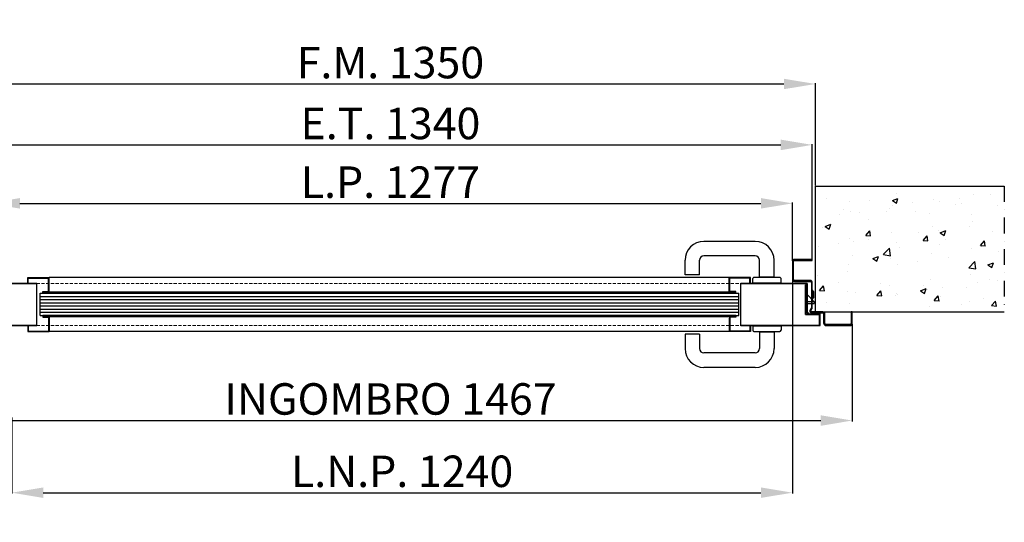
# Model space of a CAD drawing. Units: millimetres. Extents: x -54845 to -29748, y -17563 to -12004.
# Drawn here: x -53993 to -52429, y -15892 to -15094 of the extents above; entities that cross this region are included whole.
import ezdxf

# ---------------------------------------------------------------- set-up
doc = ezdxf.new("R2010")
doc.units = ezdxf.units.MM
doc.linetypes.add('TRATTEGGIATA', pattern=[0.75, 0.5, -0.25])
doc.linetypes.add('TRATTO-PUNTO', pattern=[1, 0.5, -0.25, 0, -0.25])
for name, color, linetype, lineweight in [('06 - Murature principali', 150, 'Continuous', 25), ('07 - Murature Secondarie', 8, 'Continuous', 25), ('Retini', 4, 'Continuous', 20)]:
    doc.layers.add(name, color=color, linetype=linetype, lineweight=lineweight)
for name, color, linetype in [('1', 1, 'Continuous'), ('2', 2, 'Continuous'), ('4', 4, 'Continuous'), ('5', 5, 'Continuous'), ('6', 6, 'Continuous'), ('Layer1', 1, 'Continuous'), ('Layer5', 5, 'Continuous'), ('Layer8', 120, 'Continuous')]:
    doc.layers.add(name, color=color, linetype=linetype)
doc.styles.get("Standard").update_dxf_attribs({"font": 'ARIAL.TTF'})
doc.dimstyles.new('Novoferm', dxfattribs={"dimtxt": 50, "dimasz": 50, "dimexe": 1.25, "dimexo": 0.625, "dimgap": 2, "dimtad": 1, "dimtxsty": 'Standard', "dimcen": 2.5, "dimclrd": 7, "dimclre": 7, "dimclrt": 30, "dimadec": 0, "dimazin": 0, "dimtfac": 1, "dimtmove": 0, "dimatfit": 3, "dimfxl": 1, "dimarcsym": 0})

# ---------------------------------------------------------------- blocks, each defined once
blk = doc.blocks.new('*D424')
at = {"color": 7, "lineweight": -2}
for p, q in [((-54074.3, -15474.3), (-54074.3, -15291.8)), ((-54024.3, -15293), (-52784.3, -15293)), ((-52734.3, -15474.3), (-52734.3, -15291.8))]:
    blk.add_line(p, q, dxfattribs=at)
at = {"color": 7}
for points in [[(-54024.3, -15284.7), (-54024.3, -15301.4), (-54074.3, -15293)], [(-52784.3, -15284.7), (-52784.3, -15301.4), (-52734.3, -15293)]]:
    blk.add_solid(points, dxfattribs=at)
at = {"layer": 'Defpoints', "color": 0}
for p in [(-52734.3, -15293), (-54074.3, -15474.9), (-52734.3, -15474.9)]:
    blk.add_point(p, dxfattribs=at)
at = {"color": 30, "insert": (-53404.3, -15265.5), "char_height": 50, "attachment_point": 5}
blk.add_mtext('E.T. 1340', dxfattribs=at)
blk = doc.blocks.new('*D425')
at = {"color": 7, "lineweight": -2}
for p, q in [((-54079.3, -15357.8), (-54079.3, -15195.1)), ((-54029.3, -15196.3), (-52779.3, -15196.3)), ((-52729.3, -15357.8), (-52729.3, -15195.1))]:
    blk.add_line(p, q, dxfattribs=at)
at = {"color": 7}
for points in [[(-54029.3, -15188), (-54029.3, -15204.6), (-54079.3, -15196.3)], [(-52779.3, -15188), (-52779.3, -15204.6), (-52729.3, -15196.3)]]:
    blk.add_solid(points, dxfattribs=at)
at = {"layer": 'Defpoints', "color": 0}
for p in [(-52729.3, -15196.3), (-54079.3, -15358.4), (-52729.3, -15358.4)]:
    blk.add_point(p, dxfattribs=at)
at = {"color": 30, "insert": (-53404.3, -15168.8), "char_height": 50, "attachment_point": 5}
blk.add_mtext('F.M. 1350', dxfattribs=at)
blk = doc.blocks.new('*D426')
at = {"color": 7, "lineweight": -2}
for p, q in [((-54137.8, -15577.6), (-54137.8, -15732.1)), ((-52670.8, -15577.6), (-52670.8, -15732.1)), ((-54087.8, -15730.8), (-52720.8, -15730.8))]:
    blk.add_line(p, q, dxfattribs=at)
at = {"color": 7}
for points in [[(-54087.8, -15722.5), (-54087.8, -15739.2), (-54137.8, -15730.8)], [(-52720.8, -15722.5), (-52720.8, -15739.2), (-52670.8, -15730.8)]]:
    blk.add_solid(points, dxfattribs=at)
at = {"layer": 'Defpoints', "color": 0}
for p in [(-54137.8, -15576.9), (-52670.8, -15576.9), (-52670.8, -15730.8)]:
    blk.add_point(p, dxfattribs=at)
at = {"color": 30, "insert": (-53404.3, -15703), "char_height": 50, "attachment_point": 5}
blk.add_mtext('INGOMBRO 1467', dxfattribs=at)
blk = doc.blocks.new('*D430')
at = {"color": 7, "lineweight": -2}
for p, q in [((-52765.8, -15507.6), (-52765.8, -15846.7)), ((-54005.8, -15726.2), (-54005.8, -15846.7)), ((-53955.8, -15845.4), (-52815.8, -15845.4))]:
    blk.add_line(p, q, dxfattribs=at)
at = {"color": 7}
for points in [[(-53955.8, -15837.1), (-53955.8, -15853.7), (-54005.8, -15845.4)], [(-52815.8, -15837.1), (-52815.8, -15853.7), (-52765.8, -15845.4)]]:
    blk.add_solid(points, dxfattribs=at)
at = {"layer": 'Defpoints', "color": 0}
for p in [(-52765.8, -15506.9), (-54005.8, -15725.5), (-52765.8, -15845.4)]:
    blk.add_point(p, dxfattribs=at)
at = {"color": 30, "insert": (-53385.8, -15817.9), "char_height": 50, "attachment_point": 5}
blk.add_mtext('L.N.P. 1240', dxfattribs=at)
blk = doc.blocks.new('*D431')
at = {"color": 7, "lineweight": -2}
for p, q in [((-54042.8, -15477.3), (-54042.8, -15384.6)), ((-53992.8, -15385.9), (-52815.8, -15385.9)), ((-52765.8, -15477.3), (-52765.8, -15384.6))]:
    blk.add_line(p, q, dxfattribs=at)
at = {"color": 7}
for points in [[(-53992.8, -15377.5), (-53992.8, -15394.2), (-54042.8, -15385.9)], [(-52815.8, -15377.5), (-52815.8, -15394.2), (-52765.8, -15385.9)]]:
    blk.add_solid(points, dxfattribs=at)
at = {"layer": 'Defpoints', "color": 0}
for p in [(-52765.8, -15385.9), (-54042.8, -15477.9), (-52765.8, -15477.9)]:
    blk.add_point(p, dxfattribs=at)
at = {"color": 30, "insert": (-53404.3, -15358.7), "char_height": 50, "attachment_point": 5}
blk.add_mtext('L.P. 1277', dxfattribs=at)

msp = doc.modelspace()

# ---------------------------------------------------------------- hatches: boundary and pattern name
at = {"layer": '07 - Murature Secondarie'}
h = msp.add_hatch(dxfattribs=at)
h.set_pattern_fill('AR-CONC', color=256, scale=0.5)
h.set_pattern_definition([(50, (-55143.69, -12117.07), (91.0923, -7.9695), [9.525, -104.775]), (355, (-55143.69, -12117.07), (-17.6217, 95.5284), [7.62, -83.8203]), (100.4514, (-55136.1, -12117.74), (73.4706, 87.5589), [8.095, -89.0451]), (46.1842, (-55143.69, -12091.67), (135.5395, -21.0212), [14.2875, -157.1625]), (96.6356, (-55132.39, -12093.42), (118.702, 123.713), [12.1425, -133.568]), (351.184, (-55143.69, -12091.67), (118.702, 123.713), [11.43, -125.73]), (21, (-55130.99, -12098.02), (75.8072, -51.1326), [9.525, -104.775]), (326, (-55130.99, -12098.02), (30.901, 92.094), [7.62, -83.82]), (71.4514, (-55124.67, -12102.28), (106.7082, 40.9614), [8.095, -89.045]), (37.5, (-55143.687, -12117.072), (1.5443, 42.27752), [0, -82.804, 0, -85.09, 0, -84.1375]), (7.5, (-55143.687, -12117.07), (33.40983, 50.0903), [0, -48.514, 0, -80.899, 0, -32.0675]), (327.5, (-55172.01, -12117.072), (67.7953, -2.86437), [0, -31.75, 0, -99.06, 0, -131.445]), (317.5, (-55184.71, -12117.07), (74.0646, 12.71325), [0, -41.275, 0, -65.786, 0, -93.345])])
h.paths.add_polyline_path([(-52729.257, -15358.434), (-52429.257, -15358.434), (-52429.257, -15558.434), (-52729.257, -15558.434)])
at = {"layer": '6', "linetype": 'Continuous', "ltscale": 10}
h = msp.add_hatch(dxfattribs=at)
h.set_pattern_fill('ANSI33', color=256, scale=15, angle=270, style=0)
h.set_pattern_definition([(45, (-55288.878, -20895.0372), (2.6516504, -2.6516504), []), (45, (-55288.878, -20892.3856), (2.6516504, -2.6516504), [1.875, -0.9375])])
h.paths.add_polyline_path([(-53943.975, -15526.884), (-53943.975, -15528.384), (-53956.475, -15528.384), (-53956.475, -15526.884)])
h = msp.add_hatch(dxfattribs=at)
h.set_pattern_fill('ANSI33', color=256, scale=15, angle=90, style=0)
h.set_pattern_definition([(135, (-51523.496, -20895.0372), (-2.6516504, -2.6516504), []), (135, (-51523.496, -20892.3856), (-2.6516504, -2.6516504), [1.875, -0.9375])])
h.paths.add_polyline_path([(-52868.399, -15526.884), (-52868.399, -15528.384), (-52855.899, -15528.384), (-52855.899, -15526.884)])
h = msp.add_hatch(dxfattribs=at)
h.set_pattern_fill('ANSI33', color=256, scale=15, angle=270, style=0)
h.set_pattern_definition([(315, (-55288.878, -10197.5316), (2.6516504, 2.6516504), []), (315, (-55288.878, -10200.1832), (2.6516504, 2.6516504), [1.875, -0.9375])])
h.paths.add_polyline_path([(-53956.475, -15565.684), (-53956.475, -15564.184), (-53943.975, -15564.184), (-53943.975, -15565.684)])
h = msp.add_hatch(dxfattribs=at)
h.set_pattern_fill('ANSI33', color=256, scale=15, angle=90, style=0)
h.set_pattern_definition([(225, (-51523.496, -10197.5316), (-2.6516504, 2.6516504), []), (225, (-51523.496, -10200.1832), (-2.6516504, 2.6516504), [1.875, -0.9375])])
h.paths.add_polyline_path([(-52855.899, -15565.684), (-52855.899, -15564.184), (-52868.399, -15564.184), (-52868.399, -15565.684)])

# ---------------------------------------------------------------- linework, layer by layer
at = {"layer": '06 - Murature principali'}
for p, q in [((-52729.257, -15558.434), (-52729.257, -15358.434)), ((-52729.257, -15358.434), (-52429.257, -15358.434)), ((-52729.257, -15558.434), (-52429.257, -15558.434))]:
    msp.add_line(p, q, dxfattribs=at)
at = {"layer": '1', "linetype": 'Continuous'}
for p, q in [((-52824.904, -15446.347), (-52906.404, -15446.347)), ((-52936.404, -15499.347), (-52936.404, -15476.347)), ((-52913.404, -15499.347), (-52913.404, -15476.347)), ((-52824.904, -15469.347), (-52906.404, -15469.347)), ((-52817.904, -15501.847), (-52817.904, -15476.347)), ((-52794.904, -15501.847), (-52794.904, -15476.347)), ((-53966.1, -15579.934), (-53966.1, -15512.934)), ((-52913.404, -15499.347), (-52936.404, -15499.347)), ((-52828.904, -15512.347), (-52828.904, -15505.347)), ((-52828.904, -15512.347), (-52783.904, -15512.347)), ((-52826.904, -15503.347), (-52785.904, -15503.347)), ((-52816.904, -15502.847), (-52795.904, -15502.847)), ((-52783.904, -15512.347), (-52783.904, -15505.347)), ((-52828.904, -15580.522), (-52828.904, -15587.522)), ((-52828.904, -15580.522), (-52783.904, -15580.522)), ((-52826.904, -15589.522), (-52785.904, -15589.522)), ((-52817.904, -15591.022), (-52817.904, -15616.522)), ((-52816.904, -15590.022), (-52795.904, -15590.022)), ((-52794.904, -15591.022), (-52794.904, -15616.522)), ((-52783.904, -15580.522), (-52783.904, -15587.522)), ((-52936.404, -15593.522), (-52936.404, -15616.522)), ((-52913.404, -15593.522), (-52936.404, -15593.522)), ((-52913.404, -15593.522), (-52913.404, -15616.522)), ((-52824.904, -15623.522), (-52906.404, -15623.522)), ((-52824.904, -15646.522), (-52906.404, -15646.522))]:
    msp.add_line(p, q, dxfattribs=at)
at = {"layer": '1', "linetype": 'Continuous', "ltscale": 10}
msp.add_line((-52847.484, -15579.934), (-52847.484, -15512.934), dxfattribs=at)
at = {"layer": '1', "linetype": 'Continuous'}
for centre, radius, start, end in [((-52906.404, -15476.347), 30, 90, 180), ((-52824.904, -15476.347), 30, 0, 90), ((-52906.404, -15476.347), 7, 90, 180), ((-52824.904, -15476.347), 7, 0, 90), ((-52826.904, -15505.347), 2, 90, 180), ((-52816.904, -15501.847), 1, 180, 270), ((-52795.904, -15501.847), 1, 270, 0), ((-52785.904, -15505.347), 2, 0, 90), ((-52826.904, -15587.522), 2, 180, 270), ((-52816.904, -15591.022), 1, 90, 180), ((-52795.904, -15591.022), 1, 0, 90), ((-52785.904, -15587.522), 2, 270, 0), ((-52906.404, -15616.522), 30, 180, 270), ((-52906.404, -15616.522), 7, 180, 270), ((-52824.904, -15616.522), 30, 270, 0), ((-52824.904, -15616.522), 7, 270, 0)]:
    msp.add_arc(centre, radius, start, end, dxfattribs=at)
at = {"layer": '2', "linetype": 'TRATTO-PUNTO', "ltscale": 50}
msp.add_line((-52429.257, -15358.434), (-52429.257, -15558.434), dxfattribs=at)
at = {"layer": '4', "linetype": 'Continuous', "ltscale": 10}
for p, q in [((-53960.84, -15528.784), (-52850.934, -15528.784)), ((-53960.84, -15563.784), (-53960.84, -15528.784)), ((-52850.934, -15563.784), (-52850.934, -15528.784)), ((-53960.84, -15533.784), (-52850.934, -15533.784)), ((-53960.84, -15538.784), (-52850.934, -15538.784)), ((-53960.84, -15543.784), (-52850.934, -15543.784)), ((-53960.84, -15548.784), (-52850.934, -15548.784)), ((-53960.84, -15553.784), (-52850.934, -15553.784)), ((-53960.84, -15558.784), (-52850.934, -15558.784)), ((-53960.84, -15563.784), (-52850.934, -15563.784))]:
    msp.add_line(p, q, dxfattribs=at)
at = {"layer": '5', "linetype": 'Continuous', "ltscale": 10}
for p, q in [((-52765.757, -15477.934), (-52765.757, -15506.934)), ((-52764.257, -15506.934), (-52764.257, -15477.934)), ((-52734.257, -15474.934), (-52762.757, -15474.934)), ((-52762.757, -15476.434), (-52734.257, -15476.434)), ((-52734.257, -15476.434), (-52734.257, -15474.934)), ((-52737.257, -15508.434), (-52762.757, -15508.434)), ((-52762.757, -15509.934), (-52737.257, -15509.934)), ((-52735.757, -15511.434), (-52735.757, -15551.945)), ((-52734.257, -15551.945), (-52734.257, -15511.434)), ((-52732.707, -15527.434), (-52734.257, -15525.884)), ((-52731.646, -15526.374), (-52733.817, -15524.202)), ((-52732.707, -15527.434), (-52732.707, -15534.434)), ((-52731.646, -15535.495), (-52731.646, -15526.374)), ((-52732.707, -15534.434), (-52734.257, -15535.984)), ((-52731.646, -15535.495), (-52733.817, -15537.666)), ((-52736.028, -15552.806), (-52737.714, -15555.214)), ((-52736.485, -15556.074), (-52734.799, -15553.666)), ((-52717.257, -15558.434), (-52735.257, -15558.434)), ((-52735.257, -15559.934), (-52717.257, -15559.934)), ((-52670.757, -15558.434), (-52672.257, -15558.434)), ((-52672.257, -15558.434), (-52672.257, -15576.934)), ((-52670.757, -15576.934), (-52670.757, -15558.434)), ((-52715.757, -15576.934), (-52715.757, -15561.434)), ((-52714.257, -15576.934), (-52714.257, -15561.434)), ((-52673.757, -15578.434), (-52712.757, -15578.434)), ((-52712.757, -15579.934), (-52673.757, -15579.934))]:
    msp.add_line(p, q, dxfattribs=at)
for centre, radius, start, end in [((-52762.757, -15477.934), 3, 90, 180), ((-52762.757, -15477.934), 1.5, 90, 180), ((-52762.757, -15506.934), 3, 180, 270), ((-52762.757, -15506.934), 1.5, 180, 270), ((-52737.257, -15511.434), 3, 0, 90), ((-52737.257, -15511.434), 1.5, 0, 90), ((-52732.757, -15523.142), 1.5, 180, 225), ((-52732.757, -15538.727), 1.5, 135, 180), ((-52735.257, -15556.934), 3, 145, 270), ((-52735.257, -15556.934), 1.5, 145, 270), ((-52737.257, -15551.945), 1.5, 325, 0), ((-52737.257, -15551.945), 3, 325, 0), ((-52717.257, -15561.434), 3, 0, 90), ((-52717.257, -15561.434), 1.5, 0, 90), ((-52712.757, -15576.934), 3, 180, 270), ((-52712.757, -15576.934), 1.5, 180, 270), ((-52673.757, -15576.934), 3, 270, 360), ((-52673.757, -15576.934), 1.5, 270, 0)]:
    msp.add_arc(centre, radius, start, end, dxfattribs=at)
at = {"layer": '6', "linetype": 'Continuous', "ltscale": 10}
for p, q in [((-52868.399, -15526.884), (-53956.475, -15526.884)), ((-53956.475, -15528.384), (-53956.475, -15526.884)), ((-53956.475, -15526.884), (-53946.475, -15526.884)), ((-53956.475, -15528.384), (-52867.976, -15528.384)), ((-53943.975, -15528.384), (-53943.975, -15526.884)), ((-52855.899, -15526.884), (-52868.399, -15526.884)), ((-52868.399, -15528.384), (-52868.399, -15526.884)), ((-52855.899, -15528.384), (-52868.399, -15528.384)), ((-52855.899, -15528.384), (-52855.899, -15526.884)), ((-52868.399, -15564.184), (-53956.475, -15564.184)), ((-53933.781, -15564.184), (-53956.475, -15564.184)), ((-53956.475, -15564.184), (-53956.475, -15565.684)), ((-53956.475, -15565.684), (-53933.781, -15565.684)), ((-53956.475, -15565.684), (-52868.399, -15565.684)), ((-53943.975, -15564.184), (-53943.975, -15565.684)), ((-52868.399, -15564.184), (-52868.399, -15565.684)), ((-52855.899, -15564.184), (-52868.399, -15564.184)), ((-52855.899, -15565.684), (-52868.399, -15565.684)), ((-52855.899, -15564.184), (-52855.899, -15565.684))]:
    msp.add_line(p, q, dxfattribs=at)
at = {"layer": 'Layer1', "linetype": 'Continuous', "ltscale": 10}
for p, q in [((-53966.1, -15512.934), (-54066.099, -15512.934)), ((-53966.1, -15513.734), (-54065.299, -15513.734)), ((-52742.486, -15512.934), (-52847.484, -15512.934)), ((-52743.286, -15513.734), (-52847.484, -15513.734)), ((-52743.286, -15513.734), (-52743.286, -15558.434)), ((-52742.486, -15512.934), (-52742.486, -15558.103)), ((-52743.286, -15558.434), (-52740.458, -15561.263)), ((-52742.486, -15558.103), (-52739.892, -15560.697)), ((-52739.892, -15560.697), (-52740.458, -15561.263))]:
    msp.add_line(p, q, dxfattribs=at)
at = {"layer": 'Layer5', "linetype": 'Continuous', "ltscale": 10}
for p, q in [((-52744.834, -15515.134), (-52744.034, -15515.134)), ((-52744.834, -15562.334), (-52744.834, -15515.134)), ((-52744.034, -15561.534), (-52744.034, -15515.134)), ((-53956.475, -15565.734), (-53956.475, -15566.734)), ((-53956.475, -15565.734), (-53946.475, -15565.734)), ((-53956.475, -15566.734), (-53947.475, -15566.734)), ((-52744.834, -15562.334), (-52722.734, -15562.334)), ((-52744.034, -15561.534), (-52721.934, -15561.534)), ((-52722.734, -15579.134), (-52722.734, -15562.334)), ((-52721.934, -15579.934), (-52721.934, -15561.534)), ((-54085.939, -15579.934), (-53966.1, -15579.934)), ((-54085.139, -15579.134), (-53966.1, -15579.134)), ((-52847.484, -15579.134), (-52722.734, -15579.134)), ((-52847.484, -15579.934), (-52721.934, -15579.934))]:
    msp.add_line(p, q, dxfattribs=at)
at = {"layer": 'Layer5', "linetype": 'Continuous'}
for p, q in [((-52742.486, -15531.302), (-52741.786, -15531.302)), ((-52742.486, -15541.802), (-52731.286, -15541.802)), ((-52742.486, -15544.802), (-52731.286, -15544.802)), ((-52741.786, -15531.302), (-52731.786, -15541.802)), ((-52731.286, -15541.802), (-52731.286, -15544.802))]:
    msp.add_line(p, q, dxfattribs=at)
at = {"layer": 'Layer8', "linetype": 'Continuous', "ltscale": 10}
for p, q in [((-53980.475, -15512.734), (-53980.475, -15503.734)), ((-53980.475, -15503.734), (-53946.475, -15503.734)), ((-53980.475, -15512.734), (-53979.475, -15512.734)), ((-53979.475, -15512.734), (-53979.475, -15504.734)), ((-53979.475, -15504.734), (-53947.475, -15504.734)), ((-53947.475, -15525.834), (-53947.475, -15504.734)), ((-52866.199, -15503.734), (-53946.475, -15503.734)), ((-53946.475, -15526.834), (-53946.475, -15503.734)), ((-52832.199, -15503.734), (-52866.199, -15503.734)), ((-52866.199, -15526.834), (-52866.199, -15503.734)), ((-52833.199, -15504.734), (-52865.199, -15504.734)), ((-52865.199, -15525.834), (-52865.199, -15504.734)), ((-52833.199, -15512.734), (-52833.199, -15504.734)), ((-52832.199, -15512.734), (-52833.199, -15512.734)), ((-52832.199, -15512.734), (-52832.199, -15503.734)), ((-53956.475, -15526.834), (-53956.475, -15525.834)), ((-53956.475, -15525.834), (-53947.475, -15525.834)), ((-53956.475, -15526.834), (-53946.475, -15526.834)), ((-52855.899, -15526.834), (-52866.199, -15526.834)), ((-52855.899, -15525.834), (-52865.199, -15525.834)), ((-52855.899, -15526.834), (-52855.899, -15525.834)), ((-53947.475, -15566.734), (-53947.475, -15588.634)), ((-53946.475, -15565.734), (-53946.475, -15589.634)), ((-52855.899, -15565.734), (-52866.199, -15565.734)), ((-52866.199, -15565.734), (-52866.199, -15589.634)), ((-52855.899, -15566.734), (-52865.199, -15566.734)), ((-52865.199, -15566.734), (-52865.199, -15588.634)), ((-52855.899, -15565.734), (-52855.899, -15566.734)), ((-53980.475, -15580.634), (-53980.475, -15589.634)), ((-53980.475, -15580.634), (-53979.475, -15580.634)), ((-53980.475, -15589.634), (-53946.475, -15589.634)), ((-53979.475, -15580.634), (-53979.475, -15588.634)), ((-53979.475, -15588.634), (-53947.475, -15588.634)), ((-52866.199, -15589.634), (-53946.475, -15589.634)), ((-52832.199, -15589.634), (-52866.199, -15589.634)), ((-52833.199, -15588.634), (-52865.199, -15588.634)), ((-52832.199, -15580.634), (-52833.199, -15580.634)), ((-52833.199, -15580.634), (-52833.199, -15588.634)), ((-52832.199, -15580.634), (-52832.199, -15589.634))]:
    msp.add_line(p, q, dxfattribs=at)
at = {"layer": 'Retini', "color": 1, "linetype": 'TRATTEGGIATA', "ltscale": 10}
for p, q in [((-53966.1, -15512.934), (-52847.484, -15512.934)), ((-53966.1, -15579.934), (-52847.484, -15579.934))]:
    msp.add_line(p, q, dxfattribs=at)

# ---------------------------------------------------------------- dimensions: what is measured, and where the dimension line sits
for base, p1, p2, text, picture, middle in [((-52729.257, -15196.316), (-54079.257, -15358.434), (-52729.257, -15358.434), 'F.M. <>', '*D425', (-53404.257, -15196.316)), ((-52734.257, -15293.04), (-54074.257, -15474.934), (-52734.257, -15474.934), 'E.T. <>', '*D424', (-53404.257, -15293.04)), ((-52670.757, -15730.832), (-54137.757, -15576.934), (-52670.757, -15576.934), 'INGOMBRO <>', '*D426', (-53404.257, -15730.832))]:
    dim = msp.add_linear_dim(base=base, p1=p1, p2=p2, text=text, dimstyle='Novoferm')
    dim.commit()
    dim.dimension.update_dxf_attribs({"geometry": picture, "text_midpoint": middle, "dimtype": 160})
dim = msp.add_linear_dim(base=(-52765.757, -15385.851), p1=(-54042.757, -15477.934), p2=(-52765.757, -15477.934), text='L.P. <>', dimstyle='Novoferm')
dim.commit()
dim.dimension.update_dxf_attribs({"geometry": '*D431', "text_midpoint": (-53404.257, -15358.731)})
dim = msp.add_linear_dim(base=(-52765.757, -15845.405), p1=(-54005.843, -15725.529), p2=(-52765.757, -15506.934), text='L.N.P. <>', dimstyle='Novoferm', override={"dimdec": 0})
dim.commit()
dim.dimension.update_dxf_attribs({"geometry": '*D430', "text_midpoint": (-53385.8, -15817.877)})

doc.saveas('drawing.dxf')
